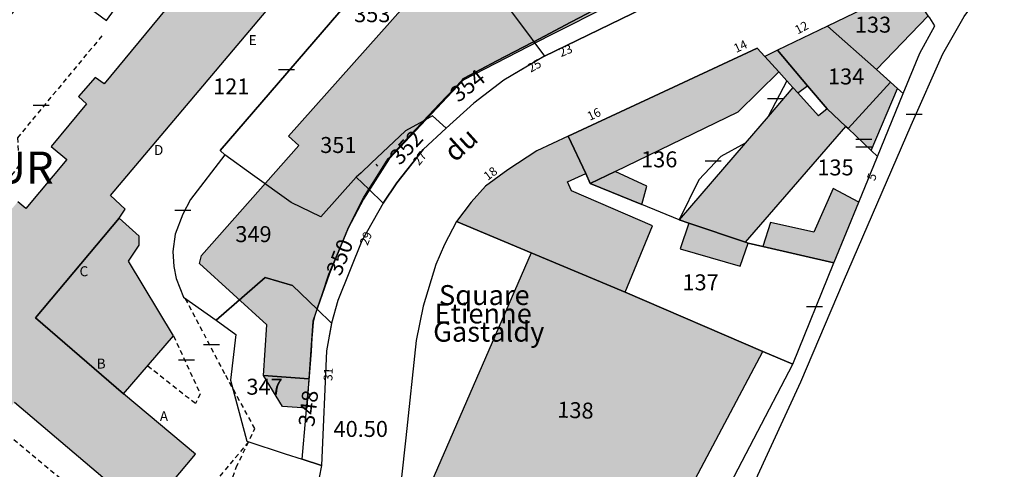
# Model space of a CAD drawing. Units: metres. Extents: x 1053059 to 1055972, y 6300944 to 6302528.
# Drawn here: x 1055158 to 1055281, y 6301732 to 6301789 of the extents above; entities that cross this region are included whole.
import ezdxf
from ezdxf.enums import TextEntityAlignment as Align

# ---------------------------------------------------------------- set-up
doc = ezdxf.new("R2010")
doc.units = ezdxf.units.M
doc.linetypes.add('TOPO1', pattern=[1, 0.6, -0.4])
doc.layers.get('0').update_dxf_attribs({"color": 255, "linetype": 'CONTINUOUS'})
for name, color, linetype in [('ig_cad_bati_dur', 152, 'CONTINUOUS'), ('ig_cad_bati_dur_hach', 24, 'CONTINUOUS'), ('ig_cad_bati_leger', 215, 'CONTINUOUS'), ('ig_cad_bati_leger_hach', 243, 'CONTINUOUS'), ('ig_cad_cote_alti', 37, 'CONTINUOUS'), ('ig_cad_detail_lineaire', 252, 'TOPO1'), ('ig_cad_divers_texte', 8, 'CONTINUOUS'), ('ig_cad_fleche_de_rattachement', 3, 'CONTINUOUS'), ('ig_cad_lieudit', 7, 'ByLayer'), ('ig_cad_lieudit_texte', 210, 'CONTINUOUS'), ('ig_cad_mitoyennete', 230, 'CONTINUOUS'), ('ig_cad_nom_voie', 8, 'CONTINUOUS'), ('ig_cad_numero_voie', 40, 'CONTINUOUS'), ('ig_cad_parcel', 3, 'CONTINUOUS'), ('ig_cad_parcel_num', 3, 'CONTINUOUS')]:
    doc.layers.add(name, color=color, linetype=linetype)
doc.styles.add('Times New Roman', font='times.ttf')

# ---------------------------------------------------------------- blocks, each defined once
blk = doc.blocks.new('MUR_MIT')
for p, q in [((1, 0.544337), (-1, 0.544337)), ((1, -0.455663), (-1, -0.455663))]:
    blk.add_line(p, q)
blk = doc.blocks.new('MUR_NON_MIT')
blk.add_line((-1, 0.5), (1, 0.5))

msp = doc.modelspace()

# ---------------------------------------------------------------- hatches: boundary and pattern name
at = {"layer": 'ig_cad_bati_dur_hach'}
for points in [[(1055180.7, 6301759.04), (1055192.89, 6301772.82), (1055191.59, 6301773.98), (1055207.74, 6301792.1), (1055208.39, 6301791.52), (1055216.65, 6301800.78), (1055216.11, 6301801.27), (1055222.04, 6301807.92), (1055229.5, 6301801.25), (1055235.17, 6301804), (1055246.84, 6301797.78), (1055239.65, 6301794.32), (1055224.34, 6301786.61), (1055213.51, 6301781.02), (1055204.23, 6301771.15), (1055201, 6301766.08), (1055199.1, 6301762.46), (1055196.74, 6301756.79), (1055194.67, 6301750.81), (1055194.17, 6301743.6), (1055188.46, 6301744), (1055188.89, 6301750.35), (1055180.47, 6301758.04)], [(1055170.94, 6301741.69), (1055159.92, 6301751.22), (1055170.38, 6301763.7), (1055171.15, 6301764.85), (1055169.33, 6301766.57), (1055191.53, 6301792.92), (1055184.18, 6301799.09), (1055179.52, 6301793.8), (1055178.49, 6301794.63), (1055175.35, 6301790.96), (1055176.29, 6301789.96), (1055168.52, 6301780.54), (1055167.41, 6301781.36), (1055165.3, 6301778.98), (1055166.32, 6301778.03), (1055161.88, 6301772.71), (1055163.85, 6301771.07), (1055158.69, 6301764.92), (1055157.7, 6301765.76), (1055155.77, 6301763.52), (1055156.83, 6301762.52), (1055152.22, 6301756.78), (1055154.47, 6301754.93), (1055153.78, 6301753.79), (1055154.42, 6301752.84), (1055149.59, 6301747.05), (1055154.92, 6301742.63), (1055153.97, 6301741.43), (1055156.27, 6301739.45), (1055157.27, 6301740.65), (1055168.35, 6301731.27), (1055167.58, 6301730.28), (1055169.63, 6301728.6), (1055170.45, 6301729.49), (1055173.85, 6301726.86), (1055179.96, 6301734.14)], [(1055271.75, 6301789.08), (1055269.35, 6301792.76), (1055259.12, 6301787.79), (1055265.26, 6301782.33)], [(1055261.7, 6301774.94), (1055267.02, 6301780.76), (1055265.26, 6301782.33), (1055259.12, 6301787.79), (1055252.86, 6301784.75), (1055256.64, 6301780.3), (1055259.09, 6301777.43), (1055261.41, 6301775.22)], [(1055228.85, 6301769.3), (1055229.41, 6301768.06), (1055232.53, 6301769.56), (1055247.94, 6301777.03), (1055253.04, 6301782.04), (1055251.27, 6301783.97), (1055250.33, 6301785.01), (1055236.78, 6301778.71), (1055226.65, 6301774)], [(1055251.27, 6301783.97), (1055253.04, 6301782.04), (1055254.03, 6301780.93), (1055254.8, 6301780.08), (1055255.41, 6301779.41), (1055256.64, 6301780.3), (1055252.86, 6301784.75)], [(1055241.78, 6301763.1), (1055248.87, 6301760.71), (1055261.41, 6301775.22), (1055259.09, 6301777.43), (1055258.01, 6301776.54), (1055255.41, 6301779.41), (1055254.8, 6301780.08), (1055251.69, 6301776.47), (1055248.82, 6301773.11), (1055240.55, 6301763.51)], [(1055233.8, 6301754.45), (1055237.22, 6301762.76), (1055227.07, 6301767.14), (1055226.57, 6301768.25), (1055228.85, 6301769.3), (1055226.65, 6301774), (1055222.7, 6301772.17), (1055219.1, 6301769.79), (1055216.3, 6301767.72), (1055214.5, 6301765.72), (1055212.65, 6301763.29), (1055222, 6301759.38)], [(1055259.94, 6301758.14), (1055259.97, 6301758.21), (1055263.05, 6301765.72), (1055259.84, 6301767.43), (1055257.42, 6301761.96), (1055251.99, 6301763.16), (1055251.04, 6301760.17)], [(1055170.94, 6301741.69), (1055177.22, 6301748.98), (1055171.58, 6301758.34), (1055172.92, 6301760.35), (1055172.89, 6301761.46), (1055170.38, 6301763.7), (1055159.92, 6301751.22)], [(1055235.97, 6301718.55), (1055251.05, 6301747.01), (1055233.8, 6301754.45), (1055222, 6301759.38), (1055209.04, 6301729.52)]]:
    msp.add_hatch(color=256, dxfattribs=at).paths.add_polyline_path(points)
at = {"layer": 'ig_cad_bati_leger_hach'}
for points in [[(1055264.59, 6301772.2), (1055267.92, 6301779.97), (1055267.02, 6301780.76), (1055261.7, 6301774.94)], [(1055229.41, 6301768.06), (1055235.86, 6301765.44), (1055236.51, 6301767.72), (1055232.53, 6301769.56)], [(1055249.2, 6301760.6), (1055248.87, 6301760.71), (1055241.78, 6301763.1), (1055240.66, 6301759.88), (1055248.2, 6301757.7)], [(1055188.46, 6301744), (1055194.17, 6301743.6), (1055193.92, 6301739.9), (1055190.86, 6301740.11)]]:
    msp.add_hatch(color=256, dxfattribs=at).paths.add_polyline_path(points)

# ---------------------------------------------------------------- linework, layer by layer
at = {"layer": 'ig_cad_bati_dur'}
for points in [[(1055180.7, 6301759.04), (1055192.89, 6301772.82), (1055191.59, 6301773.98), (1055207.74, 6301792.1), (1055208.39, 6301791.52), (1055216.65, 6301800.78), (1055216.11, 6301801.27), (1055222.04, 6301807.92), (1055229.5, 6301801.25), (1055235.17, 6301804), (1055246.84, 6301797.78), (1055239.65, 6301794.32), (1055224.34, 6301786.61), (1055213.51, 6301781.02), (1055204.23, 6301771.15), (1055201, 6301766.08), (1055199.1, 6301762.46), (1055196.74, 6301756.79), (1055194.67, 6301750.81), (1055194.17, 6301743.6), (1055188.46, 6301744), (1055188.89, 6301750.35), (1055180.47, 6301758.04)], [(1055271.75, 6301789.08), (1055269.35, 6301792.76), (1055259.12, 6301787.79), (1055265.26, 6301782.33)], [(1055261.7, 6301774.94), (1055267.02, 6301780.76), (1055265.26, 6301782.33), (1055259.12, 6301787.79), (1055252.86, 6301784.75), (1055256.64, 6301780.3), (1055259.09, 6301777.43), (1055261.41, 6301775.22)], [(1055228.85, 6301769.3), (1055229.41, 6301768.06), (1055232.53, 6301769.56), (1055247.94, 6301777.03), (1055253.04, 6301782.04), (1055251.27, 6301783.97), (1055250.33, 6301785.01), (1055236.78, 6301778.71), (1055226.65, 6301774)], [(1055251.27, 6301783.97), (1055253.04, 6301782.04), (1055254.03, 6301780.93), (1055254.8, 6301780.08), (1055255.41, 6301779.41), (1055256.64, 6301780.3), (1055252.86, 6301784.75)], [(1055241.78, 6301763.1), (1055248.87, 6301760.71), (1055261.41, 6301775.22), (1055259.09, 6301777.43), (1055258.01, 6301776.54), (1055255.41, 6301779.41), (1055254.8, 6301780.08), (1055251.69, 6301776.47), (1055248.82, 6301773.11), (1055240.55, 6301763.51)], [(1055233.8, 6301754.45), (1055237.22, 6301762.76), (1055227.07, 6301767.14), (1055226.57, 6301768.25), (1055228.85, 6301769.3), (1055226.65, 6301774), (1055222.7, 6301772.17), (1055219.1, 6301769.79), (1055216.3, 6301767.72), (1055214.5, 6301765.72), (1055212.65, 6301763.29), (1055222, 6301759.38)], [(1055259.94, 6301758.14), (1055259.97, 6301758.21), (1055263.05, 6301765.72), (1055259.84, 6301767.43), (1055257.42, 6301761.96), (1055251.99, 6301763.16), (1055251.04, 6301760.17)], [(1055170.94, 6301741.69), (1055177.22, 6301748.98), (1055171.58, 6301758.34), (1055172.92, 6301760.35), (1055172.89, 6301761.46), (1055170.38, 6301763.7), (1055159.92, 6301751.22)], [(1055235.97, 6301718.55), (1055251.05, 6301747.01), (1055233.8, 6301754.45), (1055222, 6301759.38), (1055209.04, 6301729.52)]]:
    msp.add_lwpolyline(points, close=True, dxfattribs=at)
for points in [[(1055173.85, 6301726.86), (1055179.96, 6301734.14), (1055170.94, 6301741.69), (1055159.92, 6301751.22), (1055170.38, 6301763.7), (1055171.15, 6301764.85), (1055169.33, 6301766.57), (1055191.53, 6301792.92), (1055184.18, 6301799.09), (1055179.52, 6301793.8), (1055178.49, 6301794.63), (1055175.35, 6301790.96), (1055176.29, 6301789.96), (1055168.52, 6301780.54), (1055167.41, 6301781.36), (1055165.3, 6301778.98), (1055166.32, 6301778.03), (1055161.88, 6301772.71), (1055163.85, 6301771.07), (1055158.69, 6301764.92), (1055157.7, 6301765.76)], [(1055157.27, 6301740.65), (1055168.35, 6301731.27)]]:
    msp.add_lwpolyline(points, dxfattribs=at)
at = {"layer": 'ig_cad_bati_leger'}
for points in [[(1055264.59, 6301772.2), (1055267.92, 6301779.97), (1055267.02, 6301780.76), (1055261.7, 6301774.94)], [(1055229.41, 6301768.06), (1055235.86, 6301765.44), (1055236.51, 6301767.72), (1055232.53, 6301769.56)], [(1055249.2, 6301760.6), (1055248.87, 6301760.71), (1055241.78, 6301763.1), (1055240.66, 6301759.88), (1055248.2, 6301757.7)], [(1055188.46, 6301744), (1055194.17, 6301743.6), (1055193.92, 6301739.9), (1055190.86, 6301740.11)]]:
    msp.add_lwpolyline(points, close=True, dxfattribs=at)
at = {"layer": 'ig_cad_detail_lineaire'}
for points in [[(1055168.23, 6301786.56), (1055157.65, 6301773.8), (1055157.87, 6301770.39), (1055155.05, 6301766.53), (1055152.49, 6301763.62), (1055150.04, 6301760.35), (1055147.61, 6301751.07), (1055147.47, 6301746.56), (1055148.18, 6301743.15), (1055151.81, 6301740.46), (1055163.42, 6301730.8), (1055167.29, 6301727.49)], [(1055175.66, 6301720.29), (1055175.64, 6301720.39), (1055183.6, 6301730.43), (1055184.33, 6301730.31), (1055185.06, 6301732.49), (1055187.4, 6301737.34), (1055183.62, 6301744.23), (1055178.68, 6301753.68)], [(1055177.22, 6301748.98), (1055180.56, 6301741.7), (1055179.94, 6301740.48), (1055173.95, 6301745.2)], [(1055186.61, 6301735.69), (1055174.57, 6301721.3)]]:
    msp.add_lwpolyline(points, dxfattribs=at)
at = {"layer": 'ig_cad_fleche_de_rattachement'}
msp.add_lwpolyline([(1055202.79, 6301770.22), (1055202.59, 6301770.47)], dxfattribs=at)
at = {"layer": 'ig_cad_lieudit'}
msp.add_lwpolyline([(1055238.74, 6301791.36), (1055223.67, 6301784), (1055223.61, 6301783.97), (1055218.58, 6301781.03), (1055214.81, 6301778.14), (1055211.37, 6301774.98), (1055208.47, 6301772.33), (1055205.16, 6301768.13), (1055203.45, 6301765.59), (1055200.81, 6301760.88), (1055197.81, 6301753.4), (1055197, 6301750.54), (1055197, 6301750.5), (1055196.36, 6301747.09), (1055195.73, 6301732.72), (1055194.86, 6301728.2)], dxfattribs=at)
msp.add_lwpolyline([(1055238.74, 6301791.36), (1055223.67, 6301784), (1055223.61, 6301783.97), (1055218.58, 6301781.03), (1055214.81, 6301778.14), (1055211.37, 6301774.98), (1055208.47, 6301772.33), (1055205.16, 6301768.13), (1055203.45, 6301765.59), (1055200.81, 6301760.88), (1055197.81, 6301753.4), (1055197, 6301750.54), (1055197, 6301750.5), (1055196.36, 6301747.09), (1055195.73, 6301732.72), (1055194.86, 6301728.2)], dxfattribs=at)
at = {"layer": 'ig_cad_parcel'}
for points in [[(1055247.19, 6301798.15), (1055244.07, 6301799.61), (1055231.76, 6301806.51), (1055230.16, 6301807.41), (1055222.35, 6301811.79), (1055215.81, 6301808.7), (1055212.4, 6301804.66), (1055205.06, 6301796.82), (1055215.38, 6301793.54), (1055217.77, 6301791.99), (1055221.78, 6301786.57), (1055222.33, 6301785.82), (1055226.99, 6301788.27), (1055228.04, 6301788.83), (1055232.14, 6301790.98), (1055236.56, 6301793.13), (1055239.19, 6301794.36), (1055243.76, 6301796.53), (1055245.9, 6301797.52)], [(1055249.8, 6301796.91), (1055247.19, 6301798.15), (1055245.9, 6301797.52), (1055243.76, 6301796.53), (1055239.19, 6301794.36), (1055236.56, 6301793.13), (1055232.14, 6301790.98), (1055228.04, 6301788.83), (1055226.99, 6301788.27), (1055222.33, 6301785.82), (1055223.67, 6301784), (1055238.74, 6301791.36)], [(1055183.62, 6301771.67), (1055183.06, 6301772.19), (1055199.99, 6301791.92), (1055200.07, 6301792), (1055205.06, 6301796.82), (1055215.38, 6301793.54), (1055217.77, 6301791.99), (1055221.78, 6301786.57), (1055222.33, 6301785.82), (1055222.13, 6301785.72), (1055217.72, 6301783.42), (1055213.62, 6301781.28), (1055213.53, 6301781.21), (1055213.35, 6301781.02), (1055210.54, 6301778.03), (1055208.46, 6301775.87), (1055206.26, 6301774.66), (1055201.97, 6301770.6), (1055200.71, 6301769.41), (1055200.1, 6301768.84), (1055195.68, 6301763.89), (1055191.93, 6301765.66), (1055187.11, 6301769.14)], [(1055259.12, 6301787.79), (1055265.26, 6301782.33), (1055267.02, 6301780.76), (1055267.92, 6301779.97), (1055268.63, 6301779.33), (1055270.71, 6301784.41), (1055272.56, 6301787.83), (1055271.93, 6301788.8), (1055271.75, 6301789.08), (1055269.35, 6301792.76)], [(1055252.86, 6301784.75), (1055256.64, 6301780.3), (1055259.09, 6301777.43), (1055261.41, 6301775.22), (1055261.7, 6301774.94), (1055264.59, 6301772.2), (1055265.39, 6301771.44), (1055268.63, 6301779.33), (1055267.92, 6301779.97), (1055267.02, 6301780.76), (1055265.26, 6301782.33), (1055259.12, 6301787.79)], [(1055208.46, 6301775.87), (1055210.54, 6301778.03), (1055213.35, 6301781.02), (1055213.53, 6301781.21), (1055213.62, 6301781.28), (1055217.72, 6301783.42), (1055222.13, 6301785.72), (1055222.33, 6301785.82), (1055223.67, 6301784), (1055218.58, 6301781.03), (1055214.81, 6301778.14), (1055211.37, 6301774.98), (1055209.65, 6301776.52)], [(1055240.55, 6301763.51), (1055235.86, 6301765.44), (1055229.41, 6301768.06), (1055228.85, 6301769.3), (1055226.65, 6301774), (1055236.78, 6301778.71), (1055250.33, 6301785.01), (1055251.27, 6301783.97), (1055253.04, 6301782.04), (1055254.03, 6301780.93), (1055251.69, 6301776.47), (1055248.82, 6301773.11), (1055245.78, 6301771.44), (1055243.03, 6301768.51)], [(1055240.55, 6301763.51), (1055241.78, 6301763.1), (1055248.87, 6301760.71), (1055249.2, 6301760.6), (1055251.04, 6301760.17), (1055259.94, 6301758.14), (1055259.97, 6301758.21), (1055263.05, 6301765.72), (1055265.39, 6301771.44), (1055264.59, 6301772.2), (1055261.7, 6301774.94), (1055261.41, 6301775.22), (1055259.09, 6301777.43), (1055256.64, 6301780.3), (1055252.86, 6301784.75), (1055251.27, 6301783.97), (1055253.04, 6301782.04), (1055254.03, 6301780.93), (1055251.69, 6301776.47), (1055248.82, 6301773.11), (1055245.78, 6301771.44), (1055243.03, 6301768.51)], [(1055211.37, 6301774.98), (1055209.65, 6301776.52), (1055208.46, 6301775.87), (1055208.23, 6301775.59), (1055205.76, 6301772.95), (1055204.12, 6301771.2), (1055204.03, 6301771.09), (1055203.9, 6301770.88), (1055202.28, 6301768.33), (1055201.66, 6301767.33), (1055203.45, 6301765.59), (1055205.16, 6301768.13), (1055208.47, 6301772.33)], [(1055208.46, 6301775.87), (1055206.26, 6301774.66), (1055201.97, 6301770.6), (1055200.71, 6301769.41), (1055200.1, 6301768.84), (1055201.66, 6301767.33), (1055202.28, 6301768.33), (1055203.9, 6301770.88), (1055204.03, 6301771.09), (1055204.12, 6301771.2), (1055205.76, 6301772.95), (1055208.23, 6301775.59)], [(1055212.65, 6301763.29), (1055222, 6301759.38), (1055233.8, 6301754.45), (1055251.05, 6301747.01), (1055254.78, 6301745.41), (1055259.94, 6301758.14), (1055251.04, 6301760.17), (1055249.2, 6301760.6), (1055248.87, 6301760.71), (1055241.78, 6301763.1), (1055240.55, 6301763.51), (1055235.86, 6301765.44), (1055229.41, 6301768.06), (1055228.85, 6301769.3), (1055226.65, 6301774), (1055222.7, 6301772.17), (1055219.1, 6301769.79), (1055216.3, 6301767.72), (1055214.5, 6301765.72)], [(1055183.62, 6301771.67), (1055179.32, 6301766.05), (1055178.37, 6301764.22), (1055177.41, 6301761.7), (1055177.14, 6301759.53), (1055177.26, 6301757.68), (1055177.55, 6301756.15), (1055178.47, 6301753.83), (1055182.53, 6301750.92), (1055186.09, 6301754.01), (1055188.7, 6301756.27), (1055192.12, 6301755.29), (1055195.19, 6301752.3), (1055195.24, 6301752.46), (1055195.84, 6301754.17), (1055196.66, 6301756.7), (1055197.82, 6301759.42), (1055199.04, 6301762.35), (1055199.55, 6301763.37), (1055201.01, 6301766.27), (1055201.66, 6301767.33), (1055200.1, 6301768.84), (1055195.68, 6301763.89), (1055191.93, 6301765.66), (1055187.11, 6301769.14)], [(1055197, 6301750.54), (1055195.19, 6301752.3), (1055195.24, 6301752.46), (1055195.84, 6301754.17), (1055196.66, 6301756.7), (1055197.82, 6301759.42), (1055199.04, 6301762.35), (1055199.55, 6301763.37), (1055201.01, 6301766.27), (1055201.66, 6301767.33), (1055203.45, 6301765.59), (1055200.81, 6301760.88), (1055197.81, 6301753.4)], [(1055205.71, 6301730.89), (1055209.04, 6301729.52), (1055235.97, 6301718.55), (1055239.86, 6301716.82), (1055245.02, 6301726.7), (1055254.78, 6301745.41), (1055251.05, 6301747.01), (1055233.8, 6301754.45), (1055222, 6301759.38), (1055212.65, 6301763.29), (1055211.14, 6301760.4), (1055210.05, 6301757.89), (1055208.48, 6301752.68), (1055207.6, 6301748.38), (1055206.29, 6301736.2)], [(1055182.53, 6301750.92), (1055185.03, 6301749.13), (1055184.36, 6301743.42), (1055186.41, 6301735.78), (1055191.21, 6301734.2), (1055193.34, 6301733.51), (1055193.77, 6301738.76), (1055193.85, 6301739.76), (1055194.18, 6301743.37), (1055194.47, 6301747.07), (1055194.59, 6301748.67), (1055194.62, 6301749.11), (1055194.75, 6301750.69), (1055195.01, 6301751.69), (1055195.19, 6301752.3), (1055192.12, 6301755.29), (1055188.7, 6301756.27), (1055186.09, 6301754.01)], [(1055195.73, 6301732.72), (1055193.34, 6301733.51), (1055193.77, 6301738.76), (1055193.85, 6301739.76), (1055194.18, 6301743.37), (1055194.47, 6301747.07), (1055194.59, 6301748.67), (1055194.62, 6301749.11), (1055194.75, 6301750.69), (1055195.01, 6301751.69), (1055195.19, 6301752.3), (1055197, 6301750.54), (1055196.36, 6301747.09)]]:
    msp.add_lwpolyline(points, close=True, dxfattribs=at)
for points in [[(1055149.52, 6301780.48), (1055161.05, 6301794.25), (1055168.81, 6301788.48), (1055177.16, 6301800), (1055192.38, 6301806.11), (1055199.99, 6301791.92), (1055183.06, 6301772.19), (1055183.62, 6301771.67), (1055179.32, 6301766.05), (1055178.37, 6301764.22), (1055177.41, 6301761.7), (1055177.14, 6301759.53), (1055177.26, 6301757.68), (1055177.55, 6301756.15), (1055178.47, 6301753.83), (1055182.53, 6301750.92), (1055185.03, 6301749.13), (1055184.36, 6301743.42), (1055186.41, 6301735.78), (1055191.21, 6301734.2), (1055193.34, 6301733.51), (1055195.73, 6301732.72), (1055194.86, 6301728.2)], [(1055250.17, 6301730.97), (1055255.77, 6301743.19), (1055261.14, 6301755.76), (1055269.6, 6301775.39), (1055273.59, 6301784.33), (1055276.25, 6301788.97), (1055279.6, 6301793.6), (1055283.47, 6301799.89)]]:
    msp.add_lwpolyline(points, dxfattribs=at)

# ---------------------------------------------------------------- block references
at = {"layer": 'ig_cad_mitoyennete'}
for name, p in [('MUR_NON_MIT', (1055191.35, 6301781.84)), ('MUR_NON_MIT', (1055252.62, 6301778.22)), ('MUR_NON_MIT', (1055160.62, 6301777.37)), ('MUR_NON_MIT', (1055269.98, 6301776.24)), ('MUR_MIT', (1055263.69, 6301773.05)), ('MUR_NON_MIT', (1055244.81, 6301770.4)), ('MUR_NON_MIT', (1055178.37, 6301764.22)), ('MUR_NON_MIT', (1055257.51, 6301752.13)), ('MUR_NON_MIT', (1055181.98, 6301747.38)), ('MUR_NON_MIT', (1055178.83, 6301745.47))]:
    msp.add_blockref(name, p, dxfattribs=at)

# ---------------------------------------------------------------- texts
at = {"layer": 'ig_cad_cote_alti', "style": 'Times New Roman'}
msp.add_text('40.50', height=2, dxfattribs=at).set_placement((1055197.25, 6301735.68), align=Align.BOTTOM_LEFT)
at = {"layer": 'ig_cad_divers_texte', "style": 'Times New Roman'}
for s, height, p in [('E', 1.25, (1055186.62, 6301785.01)), ('D', 1.25, (1055174.76, 6301771.24)), ('C', 1.25, (1055165.43, 6301756.05)), ('Square', 2.5, (1055210.46, 6301752.05)), ('Etienne', 2.5, (1055209.91, 6301749.74)), ('Gastaldy', 2.5, (1055209.73, 6301747.46)), ('B', 1.25, (1055167.58, 6301744.48)), ('A', 1.25, (1055175.49, 6301737.89))]:
    msp.add_text(s, height=height, dxfattribs=at).set_placement(p, align=Align.BOTTOM_LEFT)
at = {"layer": 'ig_cad_lieudit_texte', "style": 'Times New Roman'}
msp.add_text('SAINT-ANTOINE SUPERIEUR', height=4, dxfattribs=at).set_placement((1055090.82, 6301766.81), align=Align.BOTTOM_LEFT)
at = {"layer": 'ig_cad_nom_voie', "style": 'Times New Roman'}
msp.add_text('du', height=2.5, rotation=42.2, dxfattribs=at).set_placement((1055212.99, 6301770.06), align=Align.BOTTOM_LEFT)
at = {"layer": 'ig_cad_numero_voie', "style": 'Times New Roman'}
for s, rotation, p in [('12', 28.1, (1055255.56, 6301786.42)), ('23', 23.1, (1055225.9, 6301783.57)), ('14', 25.2, (1055247.84, 6301784.1)), ('25', 29, (1055222.12, 6301781.64)), ('16', 25.2, (1055229.5, 6301775.59)), ('27', 52.1, (1055208.24, 6301770.01)), ('18', 37, (1055216.77, 6301768.1)), ('5', 70, (1055265.38, 6301768.2)), ('29', 68.5, (1055201.83, 6301760.08)), ('31', 87.7, (1055197.44, 6301743.29))]:
    msp.add_text(s, height=1.1, rotation=rotation, dxfattribs=at).set_placement(p, align=Align.BOTTOM_LEFT)
at = {"layer": 'ig_cad_parcel_num', "style": 'Times New Roman'}
for s, p in [('353', (1055199.83, 6301787.65)), ('133', (1055262.56, 6301786.34)), ('134', (1055259.19, 6301779.85)), ('121', (1055182.17, 6301778.6)), ('351', (1055195.58, 6301771.26)), ('136', (1055235.78, 6301769.46)), ('135', (1055257.86, 6301768.45)), ('349', (1055184.95, 6301760.09)), ('137', (1055240.96, 6301754.05)), ('347', (1055186.34, 6301740.97))]:
    msp.add_text(s, height=2, dxfattribs=at).set_placement(p, align=Align.BOTTOM_LEFT)
for s, rotation, p in [('354', 38.4, (1055213.28, 6301777.65)), ('352', 47.6, (1055206.03, 6301769.82)), ('350', 68.9, (1055198.72, 6301756.12)), ('348', 83.2, (1055195.44, 6301737.44)), ('138', 358, (1055225.24, 6301738.11))]:
    msp.add_text(s, height=2, rotation=rotation, dxfattribs=at).set_placement(p, align=Align.BOTTOM_LEFT)

doc.saveas('drawing.dxf')
